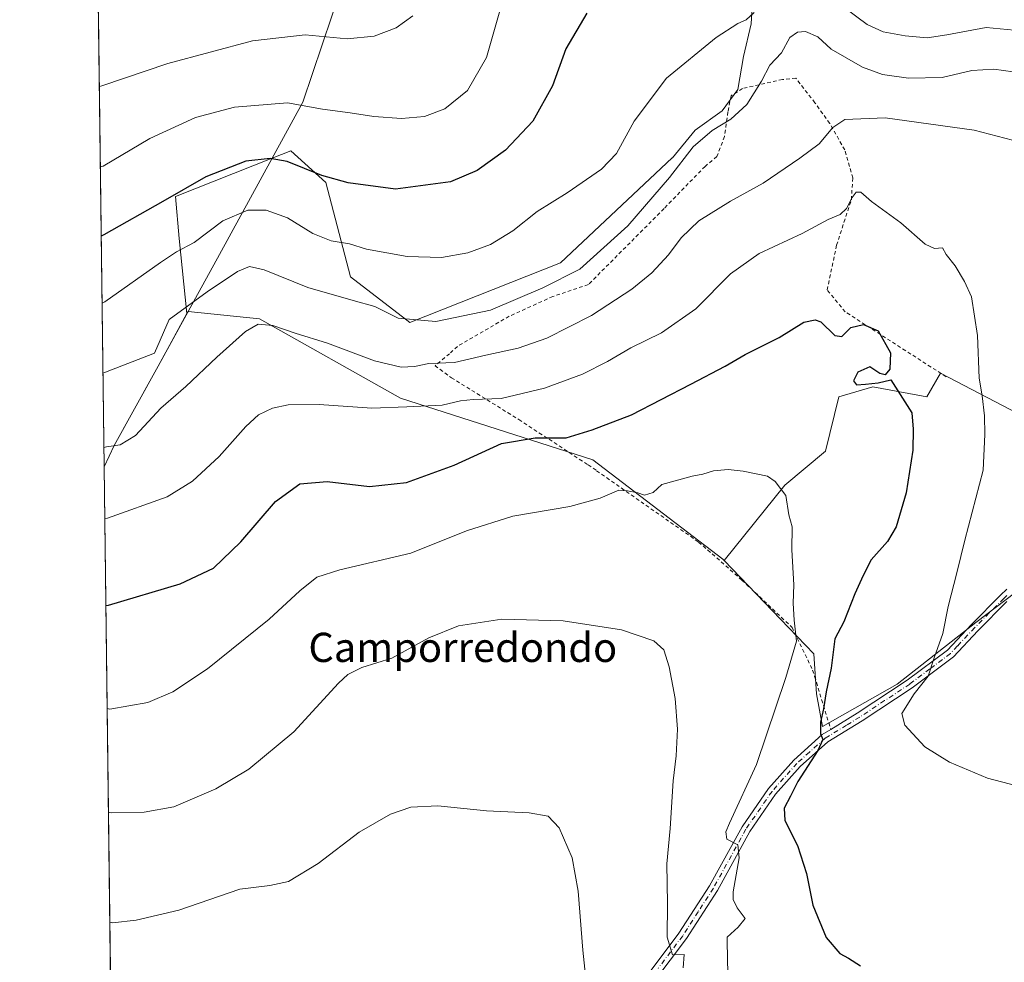
# Model space of a CAD drawing. Units: metres. Extents: x 587011 to 590453, y 4726666 to 4729023.
# Drawn here: x 587011 to 587280, y 4727005 to 4727263 of the extents above; entities that cross this region are included whole.
import ezdxf
from ezdxf.enums import TextEntityAlignment as Align

# ---------------------------------------------------------------- set-up
doc = ezdxf.new("R2010")
doc.units = ezdxf.units.M
doc.header["$MEASUREMENT"] = 0
doc.linetypes.add('DGN Style 2', pattern=[1.6480167562047852, 0.988810053722871, -0.6592067024819142])
doc.linetypes.add('DGN Style 4', pattern=[2.6384748266838614, 1.318413404963828, -0.6592067024819142, 0.001648016756204785, -0.6592067024819142])
for name, color, linetype, lineweight in [('Alambrada', 7, 'DGN Style 2', 0), ('Camino Cxs', 7, 'Continuous', 0), ('Camino eje', 30, 'DGN Style 4', 13), ('Comarca', 135, 'Continuous', 13), ('Comarca CxS', 21, 'Continuous', 0), ('Comunidad Autónoma CxS', 142, 'Continuous', 0), ('Cultivos herbáceos CxS', 92, 'Continuous', 0), ('Cultivos leñosos CxS', 92, 'Continuous', 0), ('Curva de nivel maestra', 30, 'Continuous', 30), ('Curva de nivel normal', 30, 'Continuous', 0), ('Entidad de ámbito territorial', 7, 'Continuous', 0), ('Entidad de ámbito territorial CxS', 92, 'Continuous', 0), ('Matorral CxS', 135, 'Continuous', 0), ('Municipio', 91, 'Continuous', 13), ('Municipio CxS', 4, 'Continuous', 0), ('Provincia CxS', 1, 'Continuous', 0), ('Texto cartográfico', 7, 'Continuous', 0)]:
    doc.layers.add(name, color=color, linetype=linetype, lineweight=lineweight)
doc.styles.add('Style-Arial', font='txt')

# ---------------------------------------------------------------- blocks, each defined once
blk = doc.blocks.new('*U15')
at = {"layer": 'Cultivos herbáceos CxS', "color": 92, "linetype": 'Continuous', "lineweight": 0}
blk.add_polyline3d([(587039.8300000001, 4726665.74, 431.7265999999945), (587033.8563000001, 4727140.797, 484.2391999999964), (587036.5899, 4727146.681700001, 485.6987999999984), (587047.2604, 4727165.852299999, 489.2097000000067), (587048.6401000004, 4727168.331300001, 489.4875000000029), (587052.3805, 4727175.181100001, 490.0022000000026), (587056.5290999999, 4727182.770099999, 490.7002000000066), (587056.8302999996, 4727183.3213, 490.8102999999974), (587076.3926999997, 4727181.2993, 486.3369999999995), (587114.9955000002, 4727159.633500001, 482.3317999999999), (587167.6106000004, 4727142.710100001, 473.9066000000021), (587203.2133, 4727115.564900001, 467.8472000000039), (587203.5833000002, 4727115.1953, 467.8031000000047), (587203.5881000003, 4727115.201199999, 467.8047999999981), (587203.5916999998, 4727115.1976, 467.8043999999937), (587218.9901999999, 4727099.174100001, 468.8649000000005), (587228.1829000004, 4727089.6085, 471.9703000000009), (587228.8443, 4727078.694399999, 472.6462000000029), (587230.4978999998, 4727069.764699999, 474.8675999999978), (587251.0032000003, 4727081.3402, 478.0510000000068), (587272.5005999999, 4727098.207400001, 482.039300000004), (587283.4146999996, 4727106.4757, 484.1385000000009)], dxfattribs=at)
blk = doc.blocks.new('*U17')
at = {"layer": 'Comarca CxS', "color": 21, "linetype": 'Continuous', "lineweight": 0, "flags": 128}
blk.add_lwpolyline([(587039.8300006584, 4726665.739982698), (587033.8564649213, 4727140.780843141), (587036.5999999992, 4727146.684), (587048.6479999992, 4727168.333000001), (587056.8519999997, 4727183.314), (587065.4100000006, 4727198.945), (587079.7670000009, 4727225.109), (587079.9680000008, 4727225.476), (587080.3089999994, 4727226.099000001), (587088.2570000001, 4727240.573999999), (587104.1630000005, 4727287.706), (587104.578999999, 4727288.939999999), (587108.0749999997, 4727299.492000001), (587111.8499999989, 4727310.883), (587127.9189999988, 4727357.430000001), (587131.7659999991, 4727374.389000001), (587140.7620000007, 4727425.231000001), (587151.8259999999, 4727483.219), (587158.0869999996, 4727519.787), (587160.8569999988, 4727521.731000002), (587175.5140000008, 4727528.672999999), (587218.8389999992, 4727550.120999998)], dxfattribs=at)
blk = doc.blocks.new('*U18')
at = {"layer": 'Municipio CxS', "color": 4, "linetype": 'Continuous', "lineweight": 0, "flags": 128}
blk.add_lwpolyline([(587039.8300006584, 4726665.739982698), (587033.8564649213, 4727140.780843141), (587036.5999999992, 4727146.684), (587048.6479999992, 4727168.333000001), (587056.8519999997, 4727183.314), (587065.4100000006, 4727198.945), (587079.7670000009, 4727225.109), (587079.9680000008, 4727225.476), (587080.3089999994, 4727226.099000001), (587088.2570000001, 4727240.573999999), (587104.1630000005, 4727287.706), (587104.578999999, 4727288.939999999), (587108.0749999997, 4727299.492000001), (587111.8499999989, 4727310.883), (587127.9189999988, 4727357.430000001), (587131.7659999991, 4727374.389000001), (587140.7620000007, 4727425.231000001), (587151.8259999999, 4727483.219), (587158.0869999996, 4727519.787), (587160.8569999988, 4727521.731000002), (587175.5140000008, 4727528.672999999), (587218.8389999992, 4727550.120999998)], dxfattribs=at)

msp = doc.modelspace()

# ---------------------------------------------------------------- linework, layer by layer
at = {"layer": 'Alambrada', "color": 7, "linetype": 'DGN Style 2', "lineweight": 0}
msp.add_polyline3d([(587264.3901000004, 4727165.440099999, 478.7344000000012), (587236.7500999998, 4727183.210100001, 475.7128999999986), (587231.8000999996, 4727189.200099999, 476.4137999999948), (587234.3701, 4727201.440099999, 478.7247999999963), (587238.4200999998, 4727213.9101, 481.1205000000046), (587238.8000999996, 4727219.860099999, 482.3061000000016), (587236.6001000004, 4727227.520099999, 484.2295000000013), (587232.5100999996, 4727234.7601, 486.5550999999978), (587228.4401000004, 4727240.440099999, 488.2394999999961), (587223.1901000004, 4727247.1601, 489.6588000000047), (587219.5701000001, 4727246.800100001, 489.7676999999967), (587208.6201, 4727244.3101, 491.9614000000002), (587205.5100999996, 4727242.350099999, 492.3127999999998), (587204.6201, 4727237.9001, 491.4026000000013), (587203.7100999998, 4727231.190099999, 489.8401000000013), (587201.6001000004, 4727225.6801, 488.8009000000021), (587198.3701, 4727223.020099999, 488.6964000000008), (587187.1300999997, 4727211.460100001, 488.2688000000053), (587166.4200999998, 4727190.670100001, 488.5752000000066), (587156.7100999998, 4727187.4301, 489.1104999999953), (587144.7500999998, 4727182.0101, 489.0298999999941), (587130.5701000001, 4727173.770099999, 487.3334000000032), (587128.4200999998, 4727171.770099999, 486.6912000000011), (587124.4600999998, 4727168.470100001, 485.3306000000011), (587128.9101, 4727165.190099999, 483.5859999999957), (587147.3901000004, 4727153.7501, 478.2798000000039), (587166.3501000004, 4727141.360099999, 472.850900000005), (587168.6801000005, 4727139.7401, 472.2455999999948), (587196.6001000004, 4727120.2401, 468.1842999999935), (587208.4600999998, 4727109.8301, 468.5155999999988), (587222.1901000004, 4727096.880100001, 470.8641000000061), (587227.8201000001, 4727085.190099999, 473.1340000000055), (587228.3701, 4727083.440099999, 473.5144), (587232.7801000001, 4727068.960100001, 476.3237999999984)], dxfattribs=at)
at = {"layer": 'Camino Cxs', "color": 7, "linetype": 'Continuous', "lineweight": 0}
for points in [[(587177.8601000002, 4726995.4301, 463.5602000000072), (587191.2200999996, 4727013.190099999, 467.1245999999956), (587199.6101000002, 4727026.210100001, 468.9829000000027), (587208.4901000002, 4727042.3101, 471.3009000000021), (587215.7301000003, 4727052.790100001, 472.9495000000024), (587222.6401000004, 4727060.5601, 474.3267999999953), (587230.4700999996, 4727067.540100001, 475.7562000000034), (587232.7901, 4727068.960100001, 476.3274999999995), (587240.0500999996, 4727073.370100001, 477.5776999999944), (587253.6700999998, 4727082.4101, 479.3834999999963), (587264.7001, 4727090.6801, 481.1517000000022), (587271.2901, 4727097.690099999, 482.2969000000012), (587279.2801000001, 4727105.720100001, 484.1674000000058), (587280.9600999998, 4727107.340100001, 484.5209000000032)], [(587177.8601000002, 4726995.4301, 463.5602000000072), (587191.2200999996, 4727013.190099999, 467.1245999999956), (587199.6101000002, 4727026.210100001, 468.9829000000027), (587208.4901000002, 4727042.3101, 471.3009000000021), (587215.7301000003, 4727052.790100001, 472.9495000000024), (587222.6401000004, 4727060.5601, 474.3267999999953), (587230.4700999996, 4727067.540100001, 475.7562000000034), (587232.7901, 4727068.960100001, 476.3274999999995), (587240.0500999996, 4727073.370100001, 477.5776999999944), (587253.6700999998, 4727082.4101, 479.3834999999963), (587264.7001, 4727090.6801, 481.1517000000022), (587271.2901, 4727097.690099999, 482.2969000000012), (587279.2801000001, 4727105.720100001, 484.1674000000058), (587280.9600999998, 4727107.340100001, 484.5209000000032)], [(587281.0301000001, 4727103.940099999, 483.8717999999935), (587273.0800999999, 4727095.960100001, 482.5966999999946), (587266.3601000002, 4727088.8201, 481.5653000000021), (587255.1101000002, 4727080.370100001, 480.1211000000039), (587241.3901000004, 4727071.270099999, 478.2366000000038), (587231.9600999998, 4727065.530099999, 476.7234999999928), (587224.4001000002, 4727058.800100001, 475.3025999999954), (587217.6901000004, 4727051.2501, 473.9195000000037), (587210.6101000002, 4727041.0001, 472.2155000000057), (587201.7500999998, 4727024.9301, 470.1857000000019), (587193.2600999996, 4727011.770099999, 468.3540999999968), (587179.8800999997, 4726993.970100001, 464.7877000000008)], [(587281.0301000001, 4727103.940099999, 483.8717999999935), (587273.0800999999, 4727095.960100001, 482.5966999999946), (587266.3601000002, 4727088.8201, 481.5653000000021), (587255.1101000002, 4727080.370100001, 480.1211000000039), (587241.3901000004, 4727071.270099999, 478.2366000000038), (587231.9600999998, 4727065.530099999, 476.7234999999928), (587224.4001000002, 4727058.800100001, 475.3025999999954), (587217.6901000004, 4727051.2501, 473.9195000000037), (587210.6101000002, 4727041.0001, 472.2155000000057), (587201.7500999998, 4727024.9301, 470.1857000000019), (587193.2600999996, 4727011.770099999, 468.3540999999968), (587179.8800999997, 4726993.970100001, 464.7877000000008)]]:
    msp.add_polyline3d(points, dxfattribs=at)
at = {"layer": 'Camino eje', "color": 30, "linetype": 'DGN Style 4', "lineweight": 13}
msp.add_polyline3d([(587280.9951, 4727105.640100001, 484.1959000000061), (587280.1551000001, 4727104.8301, 484.0136999999959), (587276.1801000005, 4727100.840100001, 483.1435000000056), (587272.1851000004, 4727096.825099999, 482.5032999999967), (587267.4600999998, 4727091.800100001, 481.7434999999969), (587265.5301000001, 4727089.7501, 481.3628000000026), (587259.9051000001, 4727085.5251, 480.531799999997), (587254.3901000004, 4727081.390100001, 479.7707999999984), (587247.5301000001, 4727076.840100001, 478.5901000000013), (587240.7200999996, 4727072.3201, 477.8410000000004), (587237.0900999998, 4727070.1151, 477.5546000000032), (587232.3750999998, 4727067.245100001, 476.3500000000058), (587231.2150999998, 4727066.5351, 476.2249000000011), (587226.9801000003, 4727062.765100001, 475.7880000000005), (587223.5201000003, 4727059.6801, 474.8110000000015), (587216.7100999998, 4727052.020099999, 473.4182000000001), (587209.5500999996, 4727041.655099999, 471.7522999999928), (587200.6801000005, 4727025.5701, 469.5519999999961), (587196.4851000002, 4727019.0601, 468.3908999999985), (587192.2401000002, 4727012.4801, 467.7449000000051), (587185.5500999996, 4727003.5801, 465.6674000000058)], dxfattribs=at)
at = {"layer": 'Comarca', "color": 135, "linetype": 'Continuous', "lineweight": 13, "flags": 128}
msp.add_lwpolyline([(587033.8564649218, 4727140.780843141), (587036.5999999997, 4727146.684000001), (587048.648000002, 4727168.333000002), (587056.8520000003, 4727183.314000002), (587065.4100000013, 4727198.945), (587079.7670000015, 4727225.109000001), (587079.9680000015, 4727225.476), (587080.3090000022, 4727226.099000001), (587088.2570000007, 4727240.574), (587104.1630000012, 4727287.706000002), (587104.5790000019, 4727288.939999998), (587108.0750000003, 4727299.492000001), (587111.8500000016, 4727310.883000001), (587127.9190000015, 4727357.430000001), (587131.7659999997, 4727374.389000002), (587140.7620000013, 4727425.230999999), (587151.8260000005, 4727483.219000001), (587158.0870000023, 4727519.786999999), (587160.8570000017, 4727521.731000002), (587175.5140000014, 4727528.673000001), (587218.8389999998, 4727550.120999999), (587269.8530000006, 4727576.634), (587276.3980000013, 4727579.529)], dxfattribs=at)
msp.add_lwpolyline([(587033.8564649218, 4727140.780843141), (587036.5999999997, 4727146.684000001), (587048.648000002, 4727168.333000002), (587056.8520000003, 4727183.314000002), (587065.4100000013, 4727198.945), (587079.7670000015, 4727225.109000001), (587079.9680000015, 4727225.476), (587080.3090000022, 4727226.099000001), (587088.2570000007, 4727240.574), (587104.1630000012, 4727287.706000002), (587104.5790000019, 4727288.939999998), (587108.0750000003, 4727299.492000001), (587111.8500000016, 4727310.883000001), (587127.9190000015, 4727357.430000001), (587131.7659999997, 4727374.389000002), (587140.7620000013, 4727425.230999999), (587151.8260000005, 4727483.219000001), (587158.0870000023, 4727519.786999999), (587160.8570000017, 4727521.731000002), (587175.5140000014, 4727528.673000001), (587218.8389999998, 4727550.120999999), (587269.8530000006, 4727576.634), (587276.3980000013, 4727579.529)], dxfattribs=at)
at = {"layer": 'Comarca CxS', "color": 21, "linetype": 'Continuous', "lineweight": 0, "flags": 128}
msp.add_lwpolyline([(587218.8389999992, 4727550.120999998), (587175.5140000008, 4727528.672999999), (587160.8569999988, 4727521.731000002), (587158.0869999996, 4727519.787), (587151.8259999999, 4727483.219), (587140.7620000007, 4727425.231000001), (587131.7659999991, 4727374.389000001), (587127.9189999988, 4727357.430000001), (587111.8499999989, 4727310.883), (587108.0749999997, 4727299.492000001), (587104.578999999, 4727288.939999999), (587104.1630000005, 4727287.706), (587088.2570000001, 4727240.573999999), (587080.3089999994, 4727226.099000001), (587079.9680000008, 4727225.476), (587079.7670000009, 4727225.109), (587065.4100000006, 4727198.945), (587056.8519999997, 4727183.314), (587048.6479999992, 4727168.333000001), (587036.5999999992, 4727146.684), (587033.8564649213, 4727140.780843141), (587023.0884395692, 4727997.099823215)], dxfattribs=at)
at = {"layer": 'Comunidad Autónoma CxS', "color": 142, "linetype": 'Continuous', "lineweight": 0, "flags": 128}
msp.add_lwpolyline([(587578.6524070908, 4726672.647800365), (587039.8300006584, 4726665.739982698), (587033.8564649213, 4727140.780843141), (587023.0884395692, 4727997.099823215), (587010.7400006575, 4728979.099982675), (588743.8866788535, 4729001.316425749), (590422.9800006826, 4729022.839982677), (590425.947358355, 4728795.613660358), (590453.1900006834, 4726709.499982701), (587616.7513733373, 4726673.136237203)], close=True, dxfattribs=at)
at = {"layer": 'Cultivos herbáceos CxS', "color": 92, "linetype": 'Continuous', "lineweight": 0, "extrusion": (0.001606964807793884, -0.1277883791618463, 0.9918001551801122), "elevation": -602650.0492440885, "flags": 128}
msp.add_lwpolyline([(646427.5016639079, 4680420.204872733), (646427.5016639079, 4680749.245555424)], dxfattribs=at)
at = {"layer": 'Cultivos herbáceos CxS', "color": 92, "linetype": 'Continuous', "lineweight": 0}
for points in [[(587056.5290999999, 4727182.770099999, 490.7002000000066), (587052.3805, 4727175.181100001, 490.0022000000026), (587048.6401000004, 4727168.331300001, 489.4875000000029), (587047.2604, 4727165.852299999, 489.2097000000067), (587036.5899, 4727146.681700001, 485.6987999999984), (587033.8563000001, 4727140.797, 484.2391999999964)], [(587203.5881000003, 4727115.201199999, 467.8047999999981), (587203.5833000002, 4727115.1953, 467.8031000000047), (587203.2133, 4727115.564900001, 467.8472000000039), (587167.6106000004, 4727142.710100001, 473.9066000000021), (587114.9955000002, 4727159.633500001, 482.3317999999999), (587076.3926999997, 4727181.2993, 486.3369999999995), (587056.8302999996, 4727183.3213, 490.8102999999974), (587056.5290999999, 4727182.770099999, 490.7002000000066)], [(587283.4146999996, 4727106.4757, 484.1385000000009), (587272.5005999999, 4727098.207400001, 482.039300000004), (587251.0032000003, 4727081.3402, 478.0510000000068), (587230.4978999998, 4727069.764699999, 474.8675999999978), (587228.8443, 4727078.694399999, 472.6462000000029), (587228.1829000004, 4727089.6085, 471.9703000000009), (587218.9901999999, 4727099.174100001, 468.8649000000005), (587203.5916999998, 4727115.1976, 467.8043999999937), (587203.5881000003, 4727115.201199999, 467.8047999999981), (587220.1867000004, 4727135.823899999, 470.0915999999997), (587231.3095000006, 4727145.092499999, 471.696100000001), (587235.0170999998, 4727159.922499999, 473.0387000000047), (587244.2862999998, 4727162.7029, 474.2752999999939), (587259.1161000002, 4727159.9221, 476.4388999999938), (587262.8229, 4727166.4101, 478.1152000000002), (587284.1416999997, 4727155.2873, 482.4924000000028)], [(587296.0641000001, 4727149.1647, 486.4182000000001), (587284.1416999997, 4727155.2873, 482.4924000000028), (587262.8229, 4727166.4101, 478.1152000000002), (587259.1161000002, 4727159.9221, 476.4388999999938), (587244.2862999998, 4727162.7029, 474.2752999999939), (587235.0170999998, 4727159.922499999, 473.0387000000047), (587231.3095000006, 4727145.092499999, 471.696100000001), (587220.1867000004, 4727135.823899999, 470.0915999999997), (587203.5881000003, 4727115.201199999, 467.8047999999981)], [(587203.5881000003, 4727115.201199999, 467.8047999999981), (587203.5916999998, 4727115.1976, 467.8043999999937), (587218.9901999999, 4727099.174100001, 468.8649000000005), (587228.1829000004, 4727089.6085, 471.9703000000009), (587228.8443, 4727078.694399999, 472.6462000000029), (587230.4978999998, 4727069.764699999, 474.8675999999978), (587251.0032000003, 4727081.3402, 478.0510000000068), (587272.5005999999, 4727098.207400001, 482.039300000004), (587283.4146999996, 4727106.4757, 484.1385000000009), (587298.9589999998, 4727096.5538, 484.4018999999971), (587359.8132999997, 4727068.4418, 484.866399999999), (587412.3992999997, 4727042.314099999, 485.2388000000064), (587423.9582000002, 4727036.194700001, 485.1652000000031), (587437.4217999997, 4727072.738500001, 487.9470000000001), (587438.0217000004, 4727075.241599999, 488.1481000000058), (587426.1505000005, 4727080.5371, 489.198000000004), (587413.7680000003, 4727085.8288, 489.9902000000002), (587378.6312999995, 4727105.090500001, 490.5255000000034), (587357.1470999997, 4727117.261299999, 490.2991999999941), (587333.1228999998, 4727130.702199999, 490.2314000000042), (587319.3645000001, 4727137.369700001, 489.9962999999989), (587314.3377, 4727139.6898, 489.7165999999997), (587306.5525000002, 4727143.2829, 489.1511000000028), (587296.0641000001, 4727149.1647, 486.4182000000001)], [(587203.5881000003, 4727115.201199999, 467.8047999999981), (587203.5916999998, 4727115.1976, 467.8043999999937), (587218.9901999999, 4727099.174100001, 468.8649000000005), (587228.1829000004, 4727089.6085, 471.9703000000009), (587228.8443, 4727078.694399999, 472.6462000000029), (587230.4978999998, 4727069.764699999, 474.8675999999978), (587251.0032000003, 4727081.3402, 478.0510000000068), (587272.5005999999, 4727098.207400001, 482.039300000004), (587283.4146999996, 4727106.4757, 484.1385000000009), (587298.9589999998, 4727096.5538, 484.4018999999971), (587359.8132999997, 4727068.4418, 484.866399999999), (587412.3992999997, 4727042.314099999, 485.2388000000064), (587423.9582000002, 4727036.194700001, 485.1652000000031), (587437.4217999997, 4727072.738500001, 487.9470000000001), (587438.0217000004, 4727075.241599999, 488.1481000000058), (587426.1505000005, 4727080.5371, 489.198000000004), (587413.7680000003, 4727085.8288, 489.9902000000002), (587378.6312999995, 4727105.090500001, 490.5255000000034), (587357.1470999997, 4727117.261299999, 490.2991999999941), (587333.1228999998, 4727130.702199999, 490.2314000000042), (587319.3645000001, 4727137.369700001, 489.9962999999989), (587314.3377, 4727139.6898, 489.7165999999997), (587306.5525000002, 4727143.2829, 489.1511000000028), (587296.0641000001, 4727149.1647, 486.4182000000001)]]:
    msp.add_polyline3d(points, dxfattribs=at)
at = {"layer": 'Cultivos leñosos CxS', "color": 92, "linetype": 'Continuous', "lineweight": 0, "extrusion": (0.003007441178516325, -0.2391651746800741, 0.9709742398837403), "elevation": -1128331.800846433, "flags": 128}
msp.add_lwpolyline([(646425.342426815, 4582517.9454527), (646425.342426815, 4582651.98823523)], dxfattribs=at)
at = {"layer": 'Cultivos leñosos CxS', "color": 92, "linetype": 'Continuous', "lineweight": 0}
for points in [[(587211.5377000002, 4727271.057700001, 496.6735999999946), (587211.0085000005, 4727262.061899999, 494.8950000000041), (587208.8918000003, 4727253.066000001, 493.8803999999946), (587207.3043000001, 4727244.0702, 492.9526999999944), (587203.0710000005, 4727238.249299999, 492.3888000000007), (587195.6626000004, 4727232.957599999, 492.242499999993), (587189.4124999996, 4727225.3551, 492.1543999999994), (587189.4040999999, 4727225.352700001, 492.1555999999982), (587158.7566999998, 4727196.6217, 491.7912000000069), (587117.5745000001, 4727180.3411, 490.4737000000023), (587101.2934999998, 4727192.7917, 492.6901999999973), (587094.5899, 4727218.6503, 500.1958000000013), (587085.0129000006, 4727227.269900001, 502.4033999999957), (587079.8234999999, 4727225.2257, 501.4317000000011), (587053.4080999997, 4727214.8201, 500.9875000000029), (587054.3655000003, 4727203.327299999, 497.0829999999987), (587056.5290999999, 4727182.770099999, 490.7002000000066), (587052.3805, 4727175.181100001, 490.0022000000026), (587048.6401000004, 4727168.331300001, 489.4875000000029), (587047.2604, 4727165.852299999, 489.2097000000067), (587036.5899, 4727146.681700001, 485.6987999999984), (587033.8563000001, 4727140.797, 484.2391999999964), (587032.1608999996, 4727275.6161, 518.2936000000045)], [(587211.5377000002, 4727271.057700001, 496.6735999999946), (587211.0085000005, 4727262.061899999, 494.8950000000041), (587208.8918000003, 4727253.066000001, 493.8803999999946), (587207.3043000001, 4727244.0702, 492.9526999999944), (587203.0710000005, 4727238.249299999, 492.3888000000007), (587195.6626000004, 4727232.957599999, 492.242499999993), (587189.4124999996, 4727225.3551, 492.1543999999994), (587189.4040999999, 4727225.352700001, 492.1555999999982), (587158.7566999998, 4727196.6217, 491.7912000000069), (587117.5745000001, 4727180.3411, 490.4737000000023), (587101.2934999998, 4727192.7917, 492.6901999999973), (587094.5899, 4727218.6503, 500.1958000000013), (587085.0129000006, 4727227.269900001, 502.4033999999957), (587079.8234999999, 4727225.2257, 501.4317000000011), (587053.4080999997, 4727214.8201, 500.9875000000029), (587054.3655000003, 4727203.327299999, 497.0829999999987), (587056.5290999999, 4727182.770099999, 490.7002000000066)], [(587056.5290999999, 4727182.770099999, 490.7002000000066), (587052.3805, 4727175.181100001, 490.0022000000026), (587048.6401000004, 4727168.331300001, 489.4875000000029), (587047.2604, 4727165.852299999, 489.2097000000067), (587036.5899, 4727146.681700001, 485.6987999999984), (587033.8563000001, 4727140.797, 484.2391999999964)]]:
    msp.add_polyline3d(points, dxfattribs=at)
at = {"layer": 'Curva de nivel maestra', "color": 30, "linetype": 'Continuous', "lineweight": 30, "flags": 128}
for points, elevation in [([(587165.9800000004, 4727264.920100001), (587160.2199999997, 4727255.140100001), (587156.5999999996, 4727245.0601), (587151.25, 4727235.420100001), (587143.75, 4727227.4301), (587136.0199999996, 4727221.880100001), (587128.6600000003, 4727218.8301), (587113.6600000003, 4727216.8101), (587100.6799999997, 4727218.4801), (587093.4400000004, 4727220.550100001), (587083.9900000002, 4727224.360099999), (587079.3300000001, 4727225.1801), (587072.6699999999, 4727224.420100001), (587061.6699999999, 4727220.200099999), (587049.9100000003, 4727213.370100001), (587033.7800000003, 4727204.280099999), (587033.0620999997, 4727203.949100001)], 500), ([(587034.3328, 4727102.897399999), (587035.0599999996, 4727102.950099999), (587054.6699999999, 4727108.8201), (587063.8300000001, 4727113.100099999), (587071.3099999996, 4727120.290100001), (587080.7999999998, 4727131.3201), (587087.4199999999, 4727136.1601), (587094.9000000004, 4727136.7601), (587106.5199999996, 4727135.4101), (587116.6200000001, 4727136.5101), (587129.6600000003, 4727141.2601), (587142.6600000003, 4727147.1601), (587151.8200000003, 4727148.7401), (587160.3700000001, 4727148.790100001), (587167.5, 4727150.890100001), (587178.25, 4727155.040100001), (587194.4500000002, 4727163.4101), (587203.8799999999, 4727168.370100001), (587209.3799999999, 4727171.5601), (587218.6799999997, 4727176.1601), (587225.3799999999, 4727180.360099999), (587228.5499999998, 4727181.0001), (587230.0300000003, 4727180.440099999), (587233.9299999997, 4727176.790100001), (587235.8499999996, 4727176.450099999), (587238.2699999996, 4727178.960100001), (587241.7199999997, 4727179.780099999), (587245.75, 4727177.9801), (587249.1500000004, 4727172.0001), (587248.9299999997, 4727167.5601), (587247.6699999999, 4727165.9901), (587246.2000000002, 4727166.390100001), (587243.4500000002, 4727168.170100001), (587240.1500000004, 4727166.7301), (587238.9900000002, 4727164.350099999), (587239.8200000003, 4727163.220100001), (587242.3200000003, 4727163.440099999), (587245.7300000004, 4727163.8101), (587249.2000000002, 4727164.5801), (587255.0099999999, 4727155.610099999), (587255.3499999996, 4727151.100099999), (587255.2699999996, 4727145.360099999), (587253.4000000004, 4727133.670100001), (587250.7199999997, 4727124.370100001), (587248.3200000003, 4727120.380100001), (587243.8499999996, 4727115.380100001), (587241.7000000002, 4727111.050100001), (587239.4000000004, 4727106.050100001), (587236.4000000004, 4727098.380100001), (587233.9199999999, 4727093.720100001), (587232.9000000004, 4727085.720100001), (587231.4900000002, 4727079.2601), (587230.7599999999, 4727074.5601), (587229.9400000004, 4727070.960100001), (587230, 4727067.7301), (587230.5800000001, 4727066.1801), (587229.2300000004, 4727063.2401), (587223.7800000003, 4727054.720100001), (587221.7599999999, 4727050.7301), (587220, 4727047.390100001), (587220.2300000004, 4727044.0601), (587223.6600000003, 4727037.170100001), (587226.1200000001, 4727029.5101), (587227.9199999999, 4727020.840100001), (587231.5700000003, 4727012.0601), (587235.2999999998, 4727007.6501), (587237.6200000001, 4727006.390100001), (587240.9699999997, 4727004.3101)], 475)]:
    msp.add_lwpolyline(points, dxfattribs=dict(at, elevation=elevation))
at = {"layer": 'Curva de nivel normal', "color": 30, "linetype": 'Continuous', "lineweight": 0, "flags": 128}
for points, elevation in [([(587236.7100000001, 4727266.300100001), (587242.79, 4727261.840100001), (587247.1200000001, 4727259.850099999), (587253.1399999997, 4727258.700099999), (587259.1399999997, 4727258.2301), (587264.5999999996, 4727259.0001), (587275.3300000001, 4727261.040100001), (587284.9199999999, 4727260.140100001)], 495), ([(587032.5471000001, 4727244.9091), (587033.2699999996, 4727245.090100001), (587051.2599999999, 4727251.170100001), (587074.4500000002, 4727257.340100001), (587088.8799999999, 4727258.970100001), (587100.3899999997, 4727257.890100001), (587107.7699999996, 4727258.6801), (587113.8200000003, 4727260.9301), (587118.4000000004, 4727264.200099999)], 510), ([(587032.8240999999, 4727222.878599999), (587033.5499999998, 4727223.120100001), (587046.4000000004, 4727230.620100001), (587058.8399999999, 4727236.390100001), (587069.5800000001, 4727239.2301), (587084.04, 4727240.440099999), (587093.6600000003, 4727238.670100001), (587101.25, 4727237.6501), (587107.6799999997, 4727236.6501), (587115.25, 4727236.0801), (587121.54, 4727236.670100001), (587127.1399999997, 4727238.770099999), (587133.3099999996, 4727243.7601), (587138.5300000003, 4727252.800100001), (587142.2199999997, 4727265.5601)], 505), ([(587033.2934999998, 4727185.548000001), (587034.0099999999, 4727185.9301), (587049.3200000003, 4727196.700099999), (587053.6699999999, 4727199.600099999), (587058.5, 4727202.200099999), (587066.3399999999, 4727208.110099999), (587073.2199999997, 4727211.040100001), (587078.2000000002, 4727211.0601), (587084.04, 4727208.9001), (587090.9900000002, 4727204.6801), (587095.9900000002, 4727202.6501), (587100.9900000002, 4727201.800100001), (587105.6600000003, 4727200.380100001), (587116.7999999998, 4727198.4001), (587126.2199999997, 4727198.130100001), (587133.4699999997, 4727199.390100001), (587139.6600000003, 4727201.600099999), (587145.7400000002, 4727205.360099999), (587152.3799999999, 4727210.690099999), (587160.6399999997, 4727215.7601), (587170.04, 4727222.300100001), (587174.1299999999, 4727226.5701), (587178.9900000002, 4727235.4001), (587187.7699999996, 4727247.200099999), (587201.3899999997, 4727258.300100001), (587207.3200000003, 4727262.1501), (587209.6500000004, 4727263.140100001), (587211.7800000003, 4727265.1501)], 495), ([(587287.9699999997, 4727248.140100001), (587277.4199999999, 4727249.620100001), (587271.3799999999, 4727249.280099999), (587263.25, 4727247.300100001), (587254.0800000001, 4727247.130100001), (587246.9600000001, 4727248.140100001), (587241.4699999997, 4727250.140100001), (587232.8899999997, 4727255.130100001), (587229.2199999997, 4727258.470100001), (587225.9000000004, 4727259.920100001), (587223.6399999997, 4727259.770099999), (587221.6100000005, 4727258.270099999), (587219.3099999996, 4727254.0801), (587216.1100000005, 4727250.670100001), (587213.8200000003, 4727246.360099999), (587209.7800000003, 4727239.9301), (587205.4100000003, 4727235.9101), (587200.2999999998, 4727232.8301), (587195.1600000003, 4727228.360099999), (587188.6699999999, 4727219.950099999), (587177.2199999997, 4727206.710100001), (587164.0999999996, 4727194.9101), (587153.9900000002, 4727189.800100001), (587139.6100000005, 4727183.6801), (587124.6600000003, 4727180.5601), (587114.3300000001, 4727181.530099999), (587107.9900000002, 4727184.6801), (587101.9900000002, 4727186.3201), (587089.6600000003, 4727189.920100001), (587077.6600000003, 4727194.710100001), (587073.6699999999, 4727195.6601), (587070.3899999997, 4727194.2301), (587062.04, 4727188.6601), (587051.6699999999, 4727181.110099999), (587047.6699999999, 4727171.870100001), (587034.2599999999, 4727166.710100001), (587033.5340999998, 4727166.415899999)], 490), ([(587284.6200000001, 4727229.640100001), (587272.0300000003, 4727232.970100001), (587247.6399999997, 4727236.280099999), (587236.6399999997, 4727235.860099999), (587233.3099999996, 4727233.640100001), (587229.6399999997, 4727229.200099999), (587224.3200000003, 4727225.3101), (587214.3200000003, 4727218.420100001), (587205.3200000003, 4727213.4801), (587196.6500000004, 4727208.140100001), (587191.8300000001, 4727203.4901), (587188.3799999999, 4727198.860099999), (587183.8300000001, 4727193.9001), (587178.3200000003, 4727189.460100001), (587167.3200000003, 4727182.2601), (587155.0199999996, 4727176.0001), (587147.2300000004, 4727173.300100001), (587138.3399999999, 4727171.340100001), (587129.7999999998, 4727169.3201), (587122.7800000003, 4727169.110099999), (587118.7800000003, 4727168.290100001), (587115.1500000004, 4727168.040100001), (587107.9100000003, 4727169.8201), (587095, 4727174.6801), (587086.1299999999, 4727177.4001), (587080.0300000003, 4727179.4801), (587076, 4727179.8101), (587072.5199999996, 4727177.860099999), (587064.7199999997, 4727170.860099999), (587056.1799999997, 4727162.790100001), (587049.3399999999, 4727156.890100001), (587042.4100000003, 4727149.4001), (587038.25, 4727146.800100001), (587034.5099999999, 4727146.2501), (587033.7892000005, 4727146.126700001)], 485), ([(587034.0344000002, 4727126.633099999), (587034.7599999999, 4727126.770099999), (587051.1200000001, 4727132.5801), (587058.0599999996, 4727136.9101), (587065.3899999997, 4727143.630100001), (587072.6100000005, 4727151.870100001), (587076.1200000001, 4727155.0801), (587079.9400000004, 4727156.840100001), (587084.2599999999, 4727157.800100001), (587092.7100000001, 4727157.9001), (587107.1799999997, 4727156.890100001), (587116.7599999999, 4727157.200099999), (587126.3799999999, 4727157.670100001), (587131.3799999999, 4727158.8301), (587134.8499999996, 4727159.210100001), (587142.5700000003, 4727159.5001), (587154.4400000004, 4727162.360099999), (587164.8499999996, 4727166.200099999), (587171.6500000004, 4727169.610099999), (587178.0899999999, 4727173.4101), (587186.4199999999, 4727177.450099999), (587195.8399999999, 4727184.040100001), (587205.2999999998, 4727193.6601), (587213.1799999997, 4727199.170100001), (587224.9400000004, 4727204.6601), (587232.0999999996, 4727208.4901), (587235.3700000001, 4727209.850099999), (587237.0700000003, 4727211.4901), (587238.6100000005, 4727214.550100001), (587239.7199999997, 4727215.9901), (587241.0499999998, 4727215.960100001), (587243.9699999997, 4727213.370100001), (587251.9400000004, 4727207.590100001), (587258.6399999997, 4727201.7301), (587261.2000000002, 4727200.520099999), (587263.3899999997, 4727200.7601), (587264.3399999999, 4727198.950099999), (587266.7999999998, 4727195.840100001), (587269.3799999999, 4727191.520099999), (587271.29, 4727187.360099999), (587272.9800000004, 4727176.710100001), (587273.3899999997, 4727165.040100001), (587274.2000000002, 4727160.270099999), (587274.8499999996, 4727154.8101), (587274.9500000002, 4727149.630100001), (587274.4699999997, 4727139.880100001), (587269.4699999997, 4727120.720100001), (587267.3300000001, 4727111.840100001), (587264.8799999999, 4727102.5801), (587263.4600000001, 4727095.200099999), (587261.0999999996, 4727088.520099999), (587259.4400000004, 4727083.520099999), (587255.6200000001, 4727078.7301), (587252.2300000004, 4727073.3101), (587253.0499999998, 4727070.120100001), (587258.5099999999, 4727064.210100001), (587265.2699999996, 4727059.970100001), (587275.7000000002, 4727055.620100001), (587287.9000000004, 4727052.4301)], 480), ([(587205, 4726994.7501), (587204.5300000003, 4727005.280099999), (587204.4199999999, 4727012.110099999), (587207.4299999997, 4727014.8301), (587209.3600000005, 4727017.200099999), (587207.1699999999, 4727020.120100001), (587206.0700000003, 4727022.420100001), (587206.0800000001, 4727024.4801), (587207.7100000001, 4727033.790100001), (587207.3799999999, 4727037.420100001), (587204.3700000001, 4727038.9801), (587204.0300000003, 4727040.9301), (587205.0199999996, 4727043.270099999), (587212.4699999997, 4727059.4001), (587220.5099999999, 4727083.1601), (587223.3899999997, 4727093.0801), (587222.7800000003, 4727098.840100001), (587222.5199999996, 4727103.550100001), (587222.6799999997, 4727108.530099999), (587222.1100000005, 4727118.130100001), (587222.2100000001, 4727124.4001), (587221.3399999999, 4727127.690099999), (587220.4600000001, 4727132.970100001), (587217.5899999999, 4727136.8301), (587215.5, 4727138.2301), (587208.8399999999, 4727139.5801), (587204.7199999997, 4727140.110099999), (587200.7000000002, 4727139.6801), (587197.7300000004, 4727138.8201), (587194.8099999996, 4727138.280099999), (587186.5599999996, 4727135.960100001), (587184.1299999999, 4727133.8201), (587181.7999999998, 4727133.040100001), (587179.9699999997, 4727133.710100001), (587177.1399999997, 4727134.2401), (587174.7199999997, 4727134.4001), (587169.6200000001, 4727132.2401), (587161.3399999999, 4727129.970100001), (587145.7000000002, 4727127.270099999), (587133.04, 4727123.3201), (587117.7999999998, 4727117.190099999), (587098.3899999997, 4727112.590100001), (587092.0599999996, 4727110.630100001), (587087.4299999997, 4727106.840100001), (587079, 4727099.100099999), (587062.1600000003, 4727085.5601), (587052.6200000001, 4727079.270099999), (587045.8200000003, 4727076.3301), (587035.4100000003, 4727074.550100001), (587034.6876999997, 4727074.679400001)], 470), ([(587035.0447000006, 4727046.2885), (587035.7699999996, 4727046.120100001), (587044.7800000003, 4727046.340100001), (587052.9600000001, 4727047.8101), (587064.4400000004, 4727052.720100001), (587073.4600000001, 4727058.0801), (587085.7800000003, 4727068.3201), (587097.9900000002, 4727081.640100001), (587100.5300000003, 4727084.030099999), (587104.4000000004, 4727085.950099999), (587112.6100000005, 4727088.470100001), (587122.7800000003, 4727094.050100001), (587130.8300000001, 4727097.280099999), (587142.7000000002, 4727099.090100001), (587159.54, 4727098.6801), (587175.5099999999, 4727096.2401), (587184.3700000001, 4727093.190099999), (587187.0899999999, 4727090.700099999), (587188.5300000003, 4727086.050100001), (587190.1799999997, 4727077.380100001), (587190.8499999996, 4727069.050100001), (587190.4900000002, 4727061.710100001), (587189.6200000001, 4727054.870100001), (587188.8099999996, 4727041.890100001), (587187.8700000001, 4727032.1501), (587188.0700000003, 4727021.360099999), (587187.9600000001, 4727012.110099999), (587189.4199999999, 4727007.2501), (587192.6206999999, 4727007.3441), (587192.3768999996, 4727003.7095)], 465), ([(587166.2199999997, 4726996.440099999), (587164.9000000004, 4727008.540100001), (587163.6500000004, 4727024.7301), (587161.9699999997, 4727033.800100001), (587158.4299999997, 4727042.0801), (587155.3899999997, 4727045.210100001), (587150.2100000001, 4727046.110099999), (587138.5599999996, 4727046.720100001), (587125.2199999997, 4727048.020099999), (587117.8499999996, 4727047.690099999), (587112.2199999997, 4727045.7501), (587103.7199999997, 4727040.8301), (587092.4600000001, 4727032.300100001), (587084.3300000001, 4727027.340100001), (587079.2599999999, 4727026.2401), (587071.04, 4727025.220100001), (587054.29, 4727019.520099999), (587042.6399999997, 4727016.7401), (587036.1500000004, 4727016.0601), (587035.4230000004, 4727016.2006)], 460)]:
    msp.add_lwpolyline(points, dxfattribs=dict(at, elevation=elevation))
at = {"layer": 'Entidad de ámbito territorial', "color": 7, "linetype": 'Continuous', "lineweight": 0, "flags": 128}
msp.add_lwpolyline([(587033.8564649218, 4727140.780843141), (587036.5999999997, 4727146.684000001), (587048.648000002, 4727168.333000002), (587056.8520000003, 4727183.314000002), (587065.4100000013, 4727198.945), (587079.7670000015, 4727225.109000001), (587079.9680000015, 4727225.476), (587080.3090000022, 4727226.099000001), (587088.2570000007, 4727240.574), (587104.1630000012, 4727287.706000002), (587104.5790000019, 4727288.939999998), (587108.0750000003, 4727299.492000001), (587111.8500000016, 4727310.883000001), (587127.9190000015, 4727357.430000001), (587131.7659999997, 4727374.389000002), (587140.7620000013, 4727425.230999999), (587151.8260000005, 4727483.219000001), (587158.0870000023, 4727519.786999999), (587160.8570000017, 4727521.731000002), (587175.5140000014, 4727528.673000001), (587218.8389999998, 4727550.120999999), (587269.8530000006, 4727576.634), (587276.3980000013, 4727579.529)], dxfattribs=at)
at = {"layer": 'Entidad de ámbito territorial CxS', "color": 92, "linetype": 'Continuous', "lineweight": 0, "flags": 128}
msp.add_lwpolyline([(587218.8389999992, 4727550.120999998), (587175.5140000008, 4727528.672999999), (587160.8569999988, 4727521.731000002), (587158.0869999996, 4727519.787), (587151.8259999999, 4727483.219), (587140.7620000007, 4727425.231000001), (587131.7659999991, 4727374.389000001), (587127.9189999988, 4727357.430000001), (587111.8499999989, 4727310.883), (587108.0749999997, 4727299.492000001), (587104.578999999, 4727288.939999999), (587104.1630000005, 4727287.706), (587088.2570000001, 4727240.573999999), (587080.3089999994, 4727226.099000001), (587079.9680000008, 4727225.476), (587079.7670000009, 4727225.109), (587065.4100000006, 4727198.945), (587056.8519999997, 4727183.314), (587048.6479999992, 4727168.333000001), (587036.5999999992, 4727146.684), (587033.8564649213, 4727140.780843141), (587023.0884395692, 4727997.099823215)], dxfattribs=at)
at = {"layer": 'Matorral CxS', "color": 135, "linetype": 'Continuous', "lineweight": 0}
for points in [[(587284.1416999997, 4727155.2873, 482.4924000000028), (587262.8229, 4727166.4101, 478.1152000000002), (587259.1161000002, 4727159.9221, 476.4388999999938), (587244.2862999998, 4727162.7029, 474.2752999999939), (587235.0170999998, 4727159.922499999, 473.0387000000047), (587231.3095000006, 4727145.092499999, 471.696100000001), (587220.1867000004, 4727135.823899999, 470.0915999999997), (587203.5881000003, 4727115.201199999, 467.8047999999981), (587203.5833000002, 4727115.1953, 467.8031000000047), (587203.2133, 4727115.564900001, 467.8472000000039), (587167.6106000004, 4727142.710100001, 473.9066000000021), (587114.9955000002, 4727159.633500001, 482.3317999999999), (587076.3926999997, 4727181.2993, 486.3369999999995), (587056.8302999996, 4727183.3213, 490.8102999999974), (587056.5290999999, 4727182.770099999, 490.7002000000066), (587054.3655000003, 4727203.327299999, 497.0829999999987), (587053.4080999997, 4727214.8201, 500.9875000000029), (587079.8234999999, 4727225.2257, 501.4317000000011), (587085.0129000006, 4727227.269900001, 502.4033999999957), (587094.5899, 4727218.6503, 500.1958000000013), (587101.2934999998, 4727192.7917, 492.6901999999973), (587117.5745000001, 4727180.3411, 490.4737000000023), (587158.7566999998, 4727196.6217, 491.7912000000069), (587189.4040999999, 4727225.352700001, 492.1555999999982), (587189.4124999996, 4727225.3551, 492.1543999999994), (587195.6626000004, 4727232.957599999, 492.242499999993), (587203.0710000005, 4727238.249299999, 492.3888000000007), (587207.3043000001, 4727244.0702, 492.9526999999944), (587208.8918000003, 4727253.066000001, 493.8803999999946), (587211.0085000005, 4727262.061899999, 494.8950000000041), (587211.5377000002, 4727271.057700001, 496.6735999999946)], [(587211.5377000002, 4727271.057700001, 496.6735999999946), (587211.0085000005, 4727262.061899999, 494.8950000000041), (587208.8918000003, 4727253.066000001, 493.8803999999946), (587207.3043000001, 4727244.0702, 492.9526999999944), (587203.0710000005, 4727238.249299999, 492.3888000000007), (587195.6626000004, 4727232.957599999, 492.242499999993), (587189.4124999996, 4727225.3551, 492.1543999999994), (587189.4040999999, 4727225.352700001, 492.1555999999982), (587158.7566999998, 4727196.6217, 491.7912000000069), (587117.5745000001, 4727180.3411, 490.4737000000023), (587101.2934999998, 4727192.7917, 492.6901999999973), (587094.5899, 4727218.6503, 500.1958000000013), (587085.0129000006, 4727227.269900001, 502.4033999999957), (587079.8234999999, 4727225.2257, 501.4317000000011), (587053.4080999997, 4727214.8201, 500.9875000000029), (587054.3655000003, 4727203.327299999, 497.0829999999987), (587056.5290999999, 4727182.770099999, 490.7002000000066)], [(587203.5881000003, 4727115.201199999, 467.8047999999981), (587203.5833000002, 4727115.1953, 467.8031000000047), (587203.2133, 4727115.564900001, 467.8472000000039), (587167.6106000004, 4727142.710100001, 473.9066000000021), (587114.9955000002, 4727159.633500001, 482.3317999999999), (587076.3926999997, 4727181.2993, 486.3369999999995), (587056.8302999996, 4727183.3213, 490.8102999999974), (587056.5290999999, 4727182.770099999, 490.7002000000066)], [(587296.0641000001, 4727149.1647, 486.4182000000001), (587284.1416999997, 4727155.2873, 482.4924000000028), (587262.8229, 4727166.4101, 478.1152000000002), (587259.1161000002, 4727159.9221, 476.4388999999938), (587244.2862999998, 4727162.7029, 474.2752999999939), (587235.0170999998, 4727159.922499999, 473.0387000000047), (587231.3095000006, 4727145.092499999, 471.696100000001), (587220.1867000004, 4727135.823899999, 470.0915999999997), (587203.5881000003, 4727115.201199999, 467.8047999999981)]]:
    msp.add_polyline3d(points, dxfattribs=at)
at = {"layer": 'Municipio', "color": 91, "linetype": 'Continuous', "lineweight": 13, "flags": 128}
msp.add_lwpolyline([(587033.8564649218, 4727140.780843141), (587036.5999999997, 4727146.684000001), (587048.648000002, 4727168.333000002), (587056.8520000003, 4727183.314000002), (587065.4100000013, 4727198.945), (587079.7670000015, 4727225.109000001), (587079.9680000015, 4727225.476), (587080.3090000022, 4727226.099000001), (587088.2570000007, 4727240.574), (587104.1630000012, 4727287.706000002), (587104.5790000019, 4727288.939999998), (587108.0750000003, 4727299.492000001), (587111.8500000016, 4727310.883000001), (587127.9190000015, 4727357.430000001), (587131.7659999997, 4727374.389000002), (587140.7620000013, 4727425.230999999), (587151.8260000005, 4727483.219000001), (587158.0870000023, 4727519.786999999), (587160.8570000017, 4727521.731000002), (587175.5140000014, 4727528.673000001), (587218.8389999998, 4727550.120999999), (587269.8530000006, 4727576.634), (587276.3980000013, 4727579.529)], dxfattribs=at)
msp.add_lwpolyline([(587033.8564649218, 4727140.780843141), (587036.5999999997, 4727146.684000001), (587048.648000002, 4727168.333000002), (587056.8520000003, 4727183.314000002), (587065.4100000013, 4727198.945), (587079.7670000015, 4727225.109000001), (587079.9680000015, 4727225.476), (587080.3090000022, 4727226.099000001), (587088.2570000007, 4727240.574), (587104.1630000012, 4727287.706000002), (587104.5790000019, 4727288.939999998), (587108.0750000003, 4727299.492000001), (587111.8500000016, 4727310.883000001), (587127.9190000015, 4727357.430000001), (587131.7659999997, 4727374.389000002), (587140.7620000013, 4727425.230999999), (587151.8260000005, 4727483.219000001), (587158.0870000023, 4727519.786999999), (587160.8570000017, 4727521.731000002), (587175.5140000014, 4727528.673000001), (587218.8389999998, 4727550.120999999), (587269.8530000006, 4727576.634), (587276.3980000013, 4727579.529)], dxfattribs=at)
at = {"layer": 'Municipio CxS', "color": 4, "linetype": 'Continuous', "lineweight": 0, "flags": 128}
msp.add_lwpolyline([(587218.8389999992, 4727550.120999998), (587175.5140000008, 4727528.672999999), (587160.8569999988, 4727521.731000002), (587158.0869999996, 4727519.787), (587151.8259999999, 4727483.219), (587140.7620000007, 4727425.231000001), (587131.7659999991, 4727374.389000001), (587127.9189999988, 4727357.430000001), (587111.8499999989, 4727310.883), (587108.0749999997, 4727299.492000001), (587104.578999999, 4727288.939999999), (587104.1630000005, 4727287.706), (587088.2570000001, 4727240.573999999), (587080.3089999994, 4727226.099000001), (587079.9680000008, 4727225.476), (587079.7670000009, 4727225.109), (587065.4100000006, 4727198.945), (587056.8519999997, 4727183.314), (587048.6479999992, 4727168.333000001), (587036.5999999992, 4727146.684), (587033.8564649213, 4727140.780843141), (587023.0884395692, 4727997.099823215)], dxfattribs=at)
at = {"layer": 'Provincia CxS', "color": 1, "linetype": 'Continuous', "lineweight": 0, "flags": 128}
msp.add_lwpolyline([(587578.6524070908, 4726672.647800365), (587039.8300006584, 4726665.739982698), (587033.8564649213, 4727140.780843141), (587023.0884395692, 4727997.099823215), (587010.7400006575, 4728979.099982675), (588743.8866788535, 4729001.316425749), (590422.9800006826, 4729022.839982677), (590425.947358355, 4728795.613660358), (590453.1900006834, 4726709.499982701), (587616.7513733373, 4726673.136237203)], close=True, dxfattribs=at)

# ---------------------------------------------------------------- block references
at = {"layer": 'Comarca CxS', "color": 21, "linetype": 'Continuous', "lineweight": 0}
msp.add_blockref('*U17', (0, 0), dxfattribs=at)
at = {"layer": 'Cultivos herbáceos CxS', "color": 92, "linetype": 'Continuous', "lineweight": 0}
msp.add_blockref('*U15', (0, 0), dxfattribs=at)
at = {"layer": 'Municipio CxS', "color": 4, "linetype": 'Continuous', "lineweight": 0}
msp.add_blockref('*U18', (0, 0), dxfattribs=at)

# ---------------------------------------------------------------- texts
at = {"layer": 'Texto cartográfico', "color": 7, "linetype": 'Continuous', "lineweight": 0, "style": 'Style-Arial'}
msp.add_text('Camporredondo', height=8, dxfattribs=at).set_placement((587132.0500012191, 4727091.41015), align=Align.MIDDLE_CENTER)

doc.saveas('drawing.dxf')
